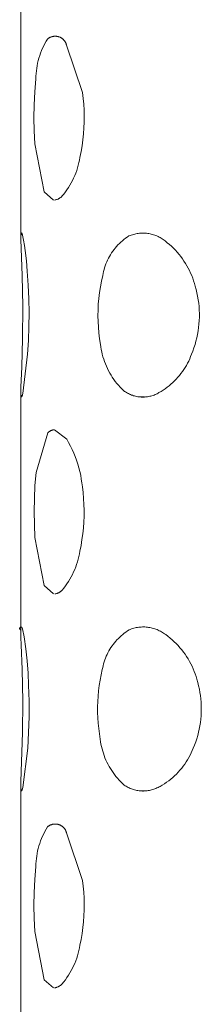
# Model space of a CAD drawing. Units: millimetres. Extents: x -747 to 757, y -968 to 987.
# Drawn here: x -742 to -739, y 891 to 906 of the extents above; entities that cross this region are included whole.
import ezdxf

# ---------------------------------------------------------------- set-up
doc = ezdxf.new("R2010")
doc.units = ezdxf.units.MM
doc.header["$MEASUREMENT"] = 0
doc.layers.add('Default', color=7, linetype='Continuous', lineweight=5, true_color=0xffffff)

msp = doc.modelspace()

# ---------------------------------------------------------------- linework, layer by layer
at = {"layer": 'Default', "color": 7, "true_color": 0xffffff}
for p, q in [((-741.481, 902.271), (-741.481, 905.862)), ((-741.096, 905.228), (-741.075, 905.262)), ((-741.075, 905.262), (-741.07, 905.266)), ((-741.07, 905.266), (-741.065, 905.27)), ((-741.065, 905.27), (-741.06, 905.273)), ((-741.06, 905.273), (-741.055, 905.277)), ((-741.055, 905.277), (-741.05, 905.28)), ((-741.05, 905.28), (-741.044, 905.283)), ((-741.044, 905.283), (-741.039, 905.286)), ((-741.039, 905.286), (-741.033, 905.289)), ((-741.033, 905.289), (-741.028, 905.291)), ((-741.028, 905.291), (-741.022, 905.293)), ((-741.022, 905.293), (-741.016, 905.295)), ((-741.016, 905.295), (-741.01, 905.297)), ((-741.01, 905.297), (-741.004, 905.299)), ((-741.004, 905.299), (-740.998, 905.301)), ((-740.998, 905.301), (-740.992, 905.302)), ((-740.992, 905.302), (-740.986, 905.303)), ((-740.986, 905.303), (-740.98, 905.304)), ((-740.98, 905.304), (-740.974, 905.304)), ((-740.974, 905.304), (-740.968, 905.305)), ((-740.968, 905.305), (-740.962, 905.305)), ((-740.962, 905.305), (-740.955, 905.305)), ((-740.955, 905.305), (-740.949, 905.305)), ((-740.949, 905.305), (-740.943, 905.305)), ((-740.943, 905.305), (-740.937, 905.304)), ((-740.937, 905.304), (-740.931, 905.303)), ((-740.931, 905.303), (-740.925, 905.302)), ((-740.925, 905.302), (-740.919, 905.301)), ((-740.919, 905.301), (-740.913, 905.299)), ((-740.913, 905.299), (-740.907, 905.298)), ((-740.907, 905.298), (-740.901, 905.296)), ((-740.901, 905.296), (-740.895, 905.294)), ((-740.895, 905.294), (-740.889, 905.291)), ((-740.889, 905.291), (-740.884, 905.289)), ((-740.884, 905.289), (-740.878, 905.286)), ((-740.878, 905.286), (-740.873, 905.283)), ((-740.873, 905.283), (-740.867, 905.28)), ((-740.867, 905.28), (-740.862, 905.277)), ((-740.862, 905.277), (-740.857, 905.274)), ((-740.857, 905.274), (-740.852, 905.27)), ((-740.852, 905.27), (-740.847, 905.266)), ((-740.847, 905.266), (-740.842, 905.262)), ((-740.842, 905.262), (-740.837, 905.258)), ((-741.166, 905.085), (-741.15, 905.122)), ((-741.15, 905.122), (-741.133, 905.158)), ((-741.133, 905.158), (-741.115, 905.193)), ((-741.115, 905.193), (-741.096, 905.228)), ((-740.837, 905.258), (-740.833, 905.254)), ((-740.833, 905.254), (-740.829, 905.25)), ((-740.829, 905.25), (-740.824, 905.245)), ((-740.824, 905.245), (-740.82, 905.24)), ((-740.82, 905.24), (-740.817, 905.235)), ((-740.817, 905.235), (-740.813, 905.23)), ((-740.813, 905.23), (-740.809, 905.225)), ((-740.809, 905.225), (-740.806, 905.22)), ((-740.806, 905.22), (-740.803, 905.215)), ((-740.803, 905.215), (-740.8, 905.209)), ((-740.8, 905.209), (-740.797, 905.204)), ((-740.797, 905.204), (-740.795, 905.198)), ((-740.795, 905.198), (-740.792, 905.193)), ((-740.792, 905.193), (-740.79, 905.187)), ((-740.79, 905.187), (-740.788, 905.181)), ((-740.788, 905.181), (-740.786, 905.175)), ((-740.786, 905.175), (-740.785, 905.169)), ((-740.785, 905.169), (-740.542, 904.447)), ((-741.217, 904.934), (-741.206, 904.973)), ((-741.206, 904.973), (-741.194, 905.011)), ((-741.194, 905.011), (-741.181, 905.048)), ((-741.181, 905.048), (-741.166, 905.085)), ((-741.245, 904.778), (-741.24, 904.817)), ((-741.24, 904.817), (-741.234, 904.856)), ((-741.234, 904.856), (-741.226, 904.895)), ((-741.226, 904.895), (-741.217, 904.934)), ((-741.253, 904.658), (-741.252, 904.698)), ((-741.252, 904.698), (-741.249, 904.738)), ((-741.249, 904.738), (-741.245, 904.778)), ((-741.269, 904.46), (-741.253, 904.658)), ((-741.279, 904.262), (-741.269, 904.46)), ((-740.542, 904.447), (-740.53, 904.358)), ((-741.282, 904.063), (-741.279, 904.262)), ((-740.53, 904.358), (-740.522, 904.268)), ((-740.522, 904.268), (-740.517, 904.178)), ((-741.279, 903.865), (-741.282, 904.063)), ((-740.517, 904.178), (-740.515, 904.087)), ((-740.515, 904.087), (-740.515, 903.997)), ((-740.515, 903.997), (-740.519, 903.907)), ((-741.27, 903.666), (-741.279, 903.865)), ((-740.525, 903.817), (-740.535, 903.727)), ((-740.519, 903.907), (-740.525, 903.817)), ((-741.128, 902.933), (-741.27, 903.666)), ((-740.547, 903.637), (-740.562, 903.548)), ((-740.535, 903.727), (-740.547, 903.637)), ((-740.58, 903.46), (-740.588, 903.419)), ((-740.562, 903.548), (-740.58, 903.46)), ((-740.606, 903.339), (-740.617, 903.299)), ((-740.596, 903.379), (-740.606, 903.339)), ((-740.588, 903.419), (-740.596, 903.379)), ((-740.659, 903.183), (-740.676, 903.145)), ((-740.644, 903.221), (-740.659, 903.183)), ((-740.63, 903.26), (-740.644, 903.221)), ((-740.617, 903.299), (-740.63, 903.26)), ((-740.734, 903.036), (-740.755, 903.001)), ((-740.713, 903.072), (-740.734, 903.036)), ((-740.694, 903.108), (-740.713, 903.072)), ((-740.676, 903.145), (-740.694, 903.108)), ((-740.984, 902.81), (-741.128, 902.933)), ((-740.858, 902.863), (-740.863, 902.859)), ((-740.854, 902.868), (-740.858, 902.863)), ((-740.827, 902.9), (-740.854, 902.868)), ((-740.802, 902.933), (-740.827, 902.9)), ((-740.778, 902.966), (-740.802, 902.933)), ((-740.755, 903.001), (-740.778, 902.966)), ((-740.959, 902.811), (-740.966, 902.81)), ((-740.953, 902.812), (-740.959, 902.811)), ((-740.946, 902.814), (-740.953, 902.812)), ((-740.94, 902.816), (-740.946, 902.814)), ((-740.933, 902.818), (-740.94, 902.816)), ((-740.927, 902.82), (-740.933, 902.818)), ((-740.92, 902.823), (-740.927, 902.82)), ((-740.914, 902.825), (-740.92, 902.823)), ((-740.908, 902.828), (-740.914, 902.825)), ((-740.902, 902.831), (-740.908, 902.828)), ((-740.896, 902.835), (-740.902, 902.831)), ((-740.89, 902.838), (-740.896, 902.835)), ((-740.885, 902.842), (-740.89, 902.838)), ((-740.879, 902.846), (-740.885, 902.842)), ((-740.874, 902.85), (-740.879, 902.846)), ((-740.868, 902.854), (-740.874, 902.85)), ((-740.863, 902.859), (-740.868, 902.854)), ((-741.481, 902.235), (-741.48, 902.26)), ((-741.48, 902.296), (-741.48, 902.297)), ((-741.48, 902.297), (-741.479, 902.297)), ((-741.48, 902.295), (-741.48, 902.296)), ((-741.48, 902.296), (-741.48, 902.296)), ((-741.48, 902.294), (-741.48, 902.295)), ((-741.48, 902.293), (-741.48, 902.294)), ((-741.48, 902.294), (-741.48, 902.294)), ((-741.48, 902.292), (-741.48, 902.293)), ((-741.48, 902.293), (-741.48, 902.293)), ((-741.48, 902.291), (-741.48, 902.292)), ((-741.48, 902.29), (-741.48, 902.291)), ((-741.48, 902.291), (-741.48, 902.291)), ((-741.48, 902.289), (-741.48, 902.29)), ((-741.48, 902.29), (-741.48, 902.29)), ((-741.48, 902.288), (-741.48, 902.289)), ((-741.479, 902.287), (-741.48, 902.288)), ((-741.48, 902.288), (-741.48, 902.288)), ((-741.48, 902.26), (-741.479, 902.285)), ((-741.479, 902.299), (-741.479, 902.3)), ((-741.479, 902.3), (-741.478, 902.3)), ((-741.479, 902.298), (-741.479, 902.299)), ((-741.479, 902.299), (-741.479, 902.299)), ((-741.479, 902.297), (-741.479, 902.298)), ((-741.479, 902.286), (-741.479, 902.287)), ((-741.479, 902.287), (-741.479, 902.287)), ((-741.479, 902.285), (-741.479, 902.286)), ((-741.478, 902.301), (-741.477, 902.302)), ((-741.478, 902.3), (-741.478, 902.301)), ((-741.478, 902.301), (-741.478, 902.301)), ((-741.477, 902.302), (-741.477, 902.303)), ((-741.477, 902.303), (-741.476, 902.303)), ((-741.477, 902.302), (-741.477, 902.302)), ((-741.476, 902.304), (-741.475, 902.305)), ((-741.476, 902.303), (-741.476, 902.304)), ((-741.476, 902.304), (-741.476, 902.304)), ((-741.475, 902.305), (-741.474, 902.306)), ((-741.475, 902.305), (-741.475, 902.305)), ((-741.474, 902.306), (-741.474, 902.306)), ((-741.474, 902.306), (-741.473, 902.306)), ((-741.473, 902.306), (-741.473, 902.307)), ((-741.473, 902.307), (-741.472, 902.307)), ((-741.472, 902.307), (-741.472, 902.308)), ((-741.472, 902.308), (-741.471, 902.308)), ((-741.471, 902.308), (-741.471, 902.308)), ((-741.471, 902.308), (-741.47, 902.308)), ((-741.47, 902.308), (-741.468, 902.306)), ((-741.468, 902.306), (-741.467, 902.303)), ((-741.467, 902.303), (-741.466, 902.3)), ((-741.466, 902.3), (-741.464, 902.297)), ((-741.464, 902.297), (-741.463, 902.294)), ((-741.463, 902.294), (-741.462, 902.291)), ((-741.462, 902.291), (-741.461, 902.288)), ((-741.461, 902.288), (-741.46, 902.285)), ((-741.46, 902.285), (-741.459, 902.282)), ((-741.459, 902.282), (-741.458, 902.279)), ((-741.458, 902.279), (-741.458, 902.276)), ((-741.458, 902.276), (-741.452, 902.25)), ((-739.858, 902.246), (-739.832, 902.263)), ((-739.832, 902.263), (-739.815, 902.27)), ((-739.815, 902.27), (-739.798, 902.276)), ((-739.798, 902.276), (-739.78, 902.282)), ((-739.78, 902.282), (-739.763, 902.287)), ((-739.763, 902.287), (-739.745, 902.292)), ((-739.745, 902.292), (-739.727, 902.296)), ((-739.727, 902.296), (-739.709, 902.299)), ((-739.709, 902.299), (-739.691, 902.302)), ((-739.691, 902.302), (-739.673, 902.304)), ((-739.673, 902.304), (-739.655, 902.306)), ((-739.655, 902.306), (-739.637, 902.307)), ((-739.637, 902.307), (-739.618, 902.307)), ((-739.618, 902.307), (-739.6, 902.307)), ((-739.6, 902.307), (-739.582, 902.306)), ((-739.582, 902.306), (-739.564, 902.304)), ((-739.564, 902.304), (-739.545, 902.302)), ((-739.545, 902.302), (-739.527, 902.299)), ((-739.527, 902.299), (-739.509, 902.296)), ((-739.509, 902.296), (-739.492, 902.292)), ((-739.492, 902.292), (-739.474, 902.287)), ((-739.474, 902.287), (-739.456, 902.282)), ((-739.456, 902.282), (-739.439, 902.276)), ((-739.439, 902.276), (-739.422, 902.269)), ((-739.422, 902.269), (-739.405, 902.262)), ((-739.405, 902.262), (-739.388, 902.255)), ((-741.481, 902.209), (-741.481, 902.235)), ((-741.463, 901.658), (-741.481, 902.209)), ((-741.452, 902.25), (-741.446, 902.224)), ((-741.446, 902.224), (-741.441, 902.198)), ((-741.441, 902.198), (-741.428, 902.119)), ((-741.428, 902.119), (-741.417, 902.04)), ((-740.021, 902.102), (-740, 902.125)), ((-740, 902.125), (-739.978, 902.147)), ((-739.978, 902.147), (-739.955, 902.168)), ((-739.955, 902.168), (-739.932, 902.189)), ((-739.932, 902.189), (-739.908, 902.209)), ((-739.908, 902.209), (-739.883, 902.228)), ((-739.883, 902.228), (-739.858, 902.246)), ((-739.388, 902.255), (-739.372, 902.246)), ((-739.372, 902.246), (-739.356, 902.238)), ((-739.356, 902.238), (-739.34, 902.228)), ((-739.34, 902.228), (-739.325, 902.219)), ((-739.325, 902.219), (-739.31, 902.208)), ((-739.31, 902.208), (-739.295, 902.197)), ((-739.295, 902.197), (-739.281, 902.186)), ((-739.281, 902.186), (-739.248, 902.16)), ((-739.248, 902.16), (-739.215, 902.133)), ((-739.215, 902.133), (-739.184, 902.105)), ((-741.417, 902.04), (-741.398, 901.882)), ((-740.129, 901.95), (-740.113, 901.977)), ((-740.113, 901.977), (-740.097, 902.003)), ((-740.097, 902.003), (-740.079, 902.029)), ((-740.079, 902.029), (-740.06, 902.054)), ((-740.06, 902.054), (-740.041, 902.078)), ((-740.041, 902.078), (-740.021, 902.102)), ((-739.184, 902.105), (-739.154, 902.075)), ((-739.154, 902.075), (-739.124, 902.045)), ((-739.124, 902.045), (-739.096, 902.014)), ((-739.096, 902.014), (-739.068, 901.982)), ((-739.068, 901.982), (-739.042, 901.949)), ((-741.398, 901.882), (-741.383, 901.724)), ((-740.194, 901.809), (-740.183, 901.838)), ((-740.183, 901.838), (-740.171, 901.867)), ((-740.171, 901.867), (-740.158, 901.895)), ((-740.158, 901.895), (-740.144, 901.923)), ((-740.144, 901.923), (-740.129, 901.95)), ((-739.042, 901.949), (-739.017, 901.915)), ((-739.017, 901.915), (-738.993, 901.881)), ((-738.993, 901.881), (-738.97, 901.845)), ((-738.97, 901.845), (-738.949, 901.809)), ((-741.383, 901.724), (-741.37, 901.514)), ((-740.233, 901.658), (-740.227, 901.689)), ((-740.227, 901.689), (-740.22, 901.719)), ((-740.22, 901.719), (-740.213, 901.75)), ((-740.213, 901.75), (-740.204, 901.779)), ((-740.204, 901.779), (-740.194, 901.809)), ((-738.949, 901.809), (-738.928, 901.772)), ((-738.928, 901.772), (-738.909, 901.735)), ((-738.909, 901.735), (-738.891, 901.696)), ((-738.891, 901.696), (-738.874, 901.658)), ((-741.454, 901.19), (-741.463, 901.658)), ((-741.37, 901.514), (-741.361, 901.303)), ((-740.269, 901.486), (-740.252, 901.573)), ((-740.252, 901.573), (-740.233, 901.658)), ((-738.874, 901.658), (-738.859, 901.618)), ((-738.859, 901.618), (-738.845, 901.579)), ((-738.845, 901.579), (-738.832, 901.538)), ((-738.832, 901.538), (-738.821, 901.498)), ((-740.292, 901.312), (-740.282, 901.399)), ((-740.282, 901.399), (-740.269, 901.486)), ((-738.821, 901.498), (-738.807, 901.447)), ((-738.807, 901.447), (-738.795, 901.395)), ((-738.795, 901.395), (-738.784, 901.343)), ((-741.361, 901.303), (-741.357, 901.092)), ((-740.304, 901.136), (-740.3, 901.224)), ((-740.3, 901.224), (-740.292, 901.312)), ((-738.784, 901.343), (-738.775, 901.291)), ((-738.775, 901.291), (-738.768, 901.238)), ((-738.768, 901.238), (-738.763, 901.186)), ((-741.457, 900.701), (-741.454, 901.19)), ((-741.357, 901.092), (-741.359, 900.881)), ((-740.305, 901.048), (-740.304, 901.136)), ((-738.763, 901.186), (-738.76, 901.133)), ((-738.76, 901.133), (-738.758, 901.08)), ((-738.758, 901.08), (-738.758, 901.027)), ((-740.304, 900.96), (-740.305, 901.048)), ((-740.299, 900.873), (-740.304, 900.96)), ((-738.764, 900.921), (-738.77, 900.869)), ((-738.76, 900.974), (-738.764, 900.921)), ((-738.758, 901.027), (-738.76, 900.974)), ((-741.359, 900.881), (-741.366, 900.67)), ((-740.291, 900.785), (-740.299, 900.873)), ((-740.28, 900.698), (-740.291, 900.785)), ((-738.786, 900.764), (-738.797, 900.712)), ((-738.777, 900.816), (-738.786, 900.764)), ((-738.77, 900.869), (-738.777, 900.816)), ((-741.469, 900.268), (-741.457, 900.701)), ((-741.366, 900.67), (-741.378, 900.46)), ((-740.267, 900.611), (-740.28, 900.698)), ((-740.262, 900.573), (-740.267, 900.611)), ((-738.81, 900.661), (-738.824, 900.61)), ((-738.797, 900.712), (-738.81, 900.661)), ((-740.256, 900.535), (-740.262, 900.573)), ((-740.248, 900.497), (-740.256, 900.535)), ((-740.24, 900.46), (-740.248, 900.497)), ((-738.858, 900.509), (-738.878, 900.46)), ((-738.84, 900.559), (-738.858, 900.509)), ((-738.824, 900.61), (-738.84, 900.559)), ((-741.378, 900.46), (-741.453, 899.862)), ((-740.23, 900.422), (-740.24, 900.46)), ((-740.218, 900.386), (-740.23, 900.422)), ((-740.206, 900.349), (-740.218, 900.386)), ((-740.192, 900.313), (-740.206, 900.349)), ((-740.177, 900.278), (-740.192, 900.313)), ((-738.938, 900.324), (-738.956, 900.291)), ((-738.921, 900.357), (-738.938, 900.324)), ((-738.906, 900.391), (-738.921, 900.357)), ((-738.891, 900.425), (-738.906, 900.391)), ((-738.878, 900.46), (-738.891, 900.425)), ((-741.48, 899.957), (-741.469, 900.268)), ((-740.161, 900.243), (-740.177, 900.278)), ((-740.144, 900.209), (-740.161, 900.243)), ((-740.126, 900.175), (-740.144, 900.209)), ((-740.106, 900.142), (-740.126, 900.175)), ((-739.039, 900.168), (-739.062, 900.138)), ((-739.017, 900.198), (-739.039, 900.168)), ((-738.996, 900.228), (-739.017, 900.198)), ((-738.975, 900.26), (-738.996, 900.228)), ((-738.956, 900.291), (-738.975, 900.26)), ((-740.086, 900.11), (-740.106, 900.142)), ((-740.064, 900.078), (-740.086, 900.11)), ((-740.041, 900.047), (-740.064, 900.078)), ((-740.017, 900.017), (-740.041, 900.047)), ((-739.992, 899.988), (-740.017, 900.017)), ((-739.164, 900.03), (-739.192, 900.005)), ((-739.137, 900.056), (-739.164, 900.03)), ((-739.111, 900.083), (-739.137, 900.056)), ((-739.086, 900.11), (-739.111, 900.083)), ((-739.062, 900.138), (-739.086, 900.11)), ((-741.481, 899.904), (-741.48, 899.957)), ((-741.481, 899.883), (-741.481, 899.904)), ((-741.481, 899.864), (-741.481, 899.883)), ((-741.48, 899.847), (-741.481, 899.864)), ((-741.481, 896.26), (-741.481, 899.863)), ((-741.453, 899.862), (-741.457, 899.846)), ((-739.967, 899.959), (-739.992, 899.988)), ((-739.94, 899.932), (-739.967, 899.959)), ((-739.912, 899.905), (-739.94, 899.932)), ((-739.898, 899.895), (-739.912, 899.905)), ((-739.885, 899.886), (-739.898, 899.895)), ((-739.87, 899.877), (-739.885, 899.886)), ((-739.856, 899.868), (-739.87, 899.877)), ((-739.841, 899.861), (-739.856, 899.868)), ((-739.826, 899.853), (-739.841, 899.861)), ((-739.388, 899.868), (-739.403, 899.86)), ((-739.374, 899.876), (-739.388, 899.868)), ((-739.342, 899.895), (-739.374, 899.876)), ((-739.31, 899.915), (-739.342, 899.895)), ((-739.28, 899.936), (-739.31, 899.915)), ((-739.25, 899.958), (-739.28, 899.936)), ((-739.22, 899.981), (-739.25, 899.958)), ((-739.192, 900.005), (-739.22, 899.981)), ((-741.48, 899.84), (-741.48, 899.847)), ((-741.479, 899.834), (-741.48, 899.84)), ((-741.479, 899.829), (-741.479, 899.834)), ((-741.478, 899.826), (-741.479, 899.829)), ((-741.478, 899.824), (-741.478, 899.826)), ((-741.478, 899.822), (-741.478, 899.824)), ((-741.477, 899.82), (-741.478, 899.822)), ((-741.477, 899.818), (-741.477, 899.82)), ((-741.477, 899.817), (-741.477, 899.818)), ((-741.476, 899.816), (-741.477, 899.817)), ((-741.476, 899.815), (-741.476, 899.816)), ((-741.476, 899.816), (-741.476, 899.816)), ((-741.476, 899.814), (-741.476, 899.815)), ((-741.475, 899.814), (-741.476, 899.814)), ((-741.475, 899.813), (-741.475, 899.814)), ((-741.475, 899.812), (-741.475, 899.813)), ((-741.475, 899.813), (-741.475, 899.813)), ((-741.475, 899.813), (-741.475, 899.813)), ((-741.475, 899.813), (-741.475, 899.813)), ((-741.474, 899.812), (-741.475, 899.812)), ((-741.475, 899.812), (-741.475, 899.812)), ((-741.475, 899.812), (-741.475, 899.812)), ((-741.474, 899.811), (-741.474, 899.812)), ((-741.474, 899.812), (-741.474, 899.812)), ((-741.473, 899.811), (-741.474, 899.811)), ((-741.474, 899.811), (-741.474, 899.811)), ((-741.474, 899.811), (-741.474, 899.811)), ((-741.474, 899.811), (-741.474, 899.811)), ((-741.474, 899.811), (-741.474, 899.811)), ((-741.473, 899.81), (-741.473, 899.811)), ((-741.473, 899.811), (-741.473, 899.811)), ((-741.472, 899.81), (-741.473, 899.81)), ((-741.473, 899.81), (-741.473, 899.81)), ((-741.473, 899.81), (-741.473, 899.81)), ((-741.473, 899.81), (-741.473, 899.81)), ((-741.473, 899.81), (-741.473, 899.81)), ((-741.471, 899.81), (-741.472, 899.81)), ((-741.472, 899.81), (-741.472, 899.81)), ((-741.472, 899.81), (-741.472, 899.81)), ((-741.472, 899.81), (-741.472, 899.81)), ((-741.472, 899.81), (-741.472, 899.81)), ((-741.472, 899.81), (-741.472, 899.81)), ((-741.472, 899.81), (-741.472, 899.81)), ((-741.47, 899.811), (-741.471, 899.811)), ((-741.471, 899.811), (-741.471, 899.811)), ((-741.471, 899.811), (-741.471, 899.81)), ((-741.471, 899.81), (-741.471, 899.81)), ((-741.471, 899.81), (-741.471, 899.81)), ((-741.471, 899.81), (-741.471, 899.81)), ((-741.471, 899.81), (-741.471, 899.81)), ((-741.469, 899.812), (-741.47, 899.812)), ((-741.47, 899.812), (-741.47, 899.811)), ((-741.47, 899.811), (-741.47, 899.811)), ((-741.47, 899.811), (-741.47, 899.811)), ((-741.47, 899.811), (-741.47, 899.811)), ((-741.47, 899.811), (-741.47, 899.811)), ((-741.468, 899.813), (-741.469, 899.813)), ((-741.469, 899.813), (-741.469, 899.812)), ((-741.469, 899.812), (-741.469, 899.812)), ((-741.469, 899.812), (-741.469, 899.812)), ((-741.469, 899.812), (-741.469, 899.812)), ((-741.467, 899.815), (-741.468, 899.814)), ((-741.468, 899.814), (-741.468, 899.814)), ((-741.468, 899.814), (-741.468, 899.813)), ((-741.468, 899.813), (-741.468, 899.813)), ((-741.466, 899.817), (-741.467, 899.816)), ((-741.467, 899.816), (-741.467, 899.816)), ((-741.467, 899.816), (-741.467, 899.815)), ((-741.465, 899.819), (-741.466, 899.817)), ((-741.464, 899.823), (-741.465, 899.821)), ((-741.465, 899.821), (-741.465, 899.819)), ((-741.463, 899.825), (-741.464, 899.823)), ((-741.462, 899.828), (-741.463, 899.825)), ((-741.46, 899.833), (-741.462, 899.828)), ((-741.459, 899.839), (-741.46, 899.833)), ((-741.457, 899.846), (-741.459, 899.839)), ((-739.81, 899.847), (-739.826, 899.853)), ((-739.795, 899.84), (-739.81, 899.847)), ((-739.779, 899.835), (-739.795, 899.84)), ((-739.763, 899.829), (-739.779, 899.835)), ((-739.747, 899.825), (-739.763, 899.829)), ((-739.73, 899.821), (-739.747, 899.825)), ((-739.714, 899.817), (-739.73, 899.821)), ((-739.697, 899.814), (-739.714, 899.817)), ((-739.681, 899.812), (-739.697, 899.814)), ((-739.664, 899.81), (-739.681, 899.812)), ((-739.597, 899.81), (-739.667, 899.81)), ((-739.647, 899.809), (-739.664, 899.81)), ((-739.631, 899.808), (-739.647, 899.809)), ((-739.614, 899.808), (-739.631, 899.808)), ((-739.597, 899.809), (-739.614, 899.808)), ((-739.58, 899.81), (-739.597, 899.809)), ((-739.563, 899.812), (-739.58, 899.81)), ((-739.547, 899.814), (-739.563, 899.812)), ((-739.53, 899.817), (-739.547, 899.814)), ((-739.514, 899.82), (-739.53, 899.817)), ((-739.497, 899.824), (-739.514, 899.82)), ((-739.481, 899.829), (-739.497, 899.824)), ((-739.465, 899.834), (-739.481, 899.829)), ((-739.449, 899.84), (-739.465, 899.834)), ((-739.434, 899.846), (-739.449, 899.84)), ((-739.418, 899.853), (-739.434, 899.846)), ((-739.403, 899.86), (-739.418, 899.853)), ((-741.249, 898.658), (-741.072, 899.262)), ((-741.072, 899.262), (-741.069, 899.265)), ((-741.069, 899.265), (-741.066, 899.269)), ((-741.066, 899.269), (-741.062, 899.272)), ((-741.062, 899.272), (-741.059, 899.275)), ((-741.059, 899.275), (-741.055, 899.278)), ((-741.055, 899.278), (-741.052, 899.281)), ((-741.052, 899.281), (-741.048, 899.284)), ((-741.048, 899.284), (-741.044, 899.286)), ((-741.044, 899.286), (-741.04, 899.289)), ((-741.04, 899.289), (-741.036, 899.291)), ((-741.036, 899.291), (-741.032, 899.294)), ((-741.032, 899.294), (-741.028, 899.296)), ((-741.028, 899.296), (-741.024, 899.298)), ((-741.024, 899.298), (-741.02, 899.299)), ((-741.02, 899.299), (-741.015, 899.301)), ((-741.015, 899.301), (-741.011, 899.303)), ((-741.011, 899.303), (-741.006, 899.304)), ((-741.006, 899.304), (-741.002, 899.305)), ((-741.002, 899.305), (-740.997, 899.306)), ((-740.997, 899.306), (-740.993, 899.307)), ((-740.993, 899.307), (-740.988, 899.308)), ((-740.988, 899.308), (-740.984, 899.308)), ((-740.984, 899.308), (-740.979, 899.309)), ((-740.979, 899.309), (-740.974, 899.309)), ((-740.97, 899.309), (-740.782, 899.167)), ((-740.782, 899.167), (-740.753, 899.115)), ((-740.753, 899.115), (-740.725, 899.063)), ((-740.725, 899.063), (-740.699, 899.01)), ((-740.699, 899.01), (-740.675, 898.956)), ((-740.675, 898.956), (-740.653, 898.901)), ((-740.653, 898.901), (-740.632, 898.846)), ((-740.632, 898.846), (-740.614, 898.789)), ((-740.614, 898.789), (-740.597, 898.733)), ((-740.597, 898.733), (-740.582, 898.675)), ((-740.582, 898.675), (-740.569, 898.618)), ((-741.266, 898.462), (-741.249, 898.658)), ((-740.569, 898.618), (-740.559, 898.559)), ((-740.559, 898.559), (-740.55, 898.501)), ((-741.275, 898.264), (-741.266, 898.462)), ((-740.55, 898.501), (-740.543, 898.442)), ((-740.543, 898.442), (-740.532, 898.353)), ((-741.279, 898.067), (-741.275, 898.264)), ((-740.532, 898.353), (-740.524, 898.263)), ((-740.524, 898.263), (-740.519, 898.174)), ((-741.276, 897.87), (-741.279, 898.067)), ((-740.519, 898.174), (-740.517, 898.084)), ((-740.517, 898.084), (-740.517, 897.994)), ((-740.517, 897.994), (-740.521, 897.904)), ((-741.267, 897.672), (-741.276, 897.87)), ((-740.528, 897.815), (-740.537, 897.726)), ((-740.521, 897.904), (-740.528, 897.815)), ((-741.126, 896.937), (-741.267, 897.672)), ((-740.549, 897.637), (-740.564, 897.548)), ((-740.537, 897.726), (-740.549, 897.637)), ((-740.564, 897.548), (-740.582, 897.46)), ((-740.607, 897.339), (-740.618, 897.299)), ((-740.597, 897.379), (-740.607, 897.339)), ((-740.589, 897.419), (-740.597, 897.379)), ((-740.582, 897.46), (-740.589, 897.419)), ((-740.66, 897.183), (-740.677, 897.145)), ((-740.645, 897.221), (-740.66, 897.183)), ((-740.631, 897.26), (-740.645, 897.221)), ((-740.618, 897.299), (-740.631, 897.26)), ((-740.734, 897.035), (-740.755, 897)), ((-740.713, 897.071), (-740.734, 897.035)), ((-740.694, 897.108), (-740.713, 897.071)), ((-740.677, 897.145), (-740.694, 897.108)), ((-740.983, 896.81), (-741.126, 896.937)), ((-740.858, 896.863), (-740.862, 896.858)), ((-740.853, 896.867), (-740.858, 896.863)), ((-740.827, 896.899), (-740.853, 896.867)), ((-740.802, 896.932), (-740.827, 896.899)), ((-740.778, 896.966), (-740.802, 896.932)), ((-740.755, 897), (-740.778, 896.966)), ((-740.959, 896.811), (-740.965, 896.81)), ((-740.953, 896.812), (-740.959, 896.811)), ((-740.946, 896.813), (-740.953, 896.812)), ((-740.94, 896.815), (-740.946, 896.813)), ((-740.934, 896.817), (-740.94, 896.815)), ((-740.928, 896.819), (-740.934, 896.817)), ((-740.922, 896.821), (-740.928, 896.819)), ((-740.916, 896.824), (-740.922, 896.821)), ((-740.91, 896.826), (-740.916, 896.824)), ((-740.904, 896.829), (-740.91, 896.826)), ((-740.899, 896.832), (-740.904, 896.829)), ((-740.893, 896.835), (-740.899, 896.832)), ((-740.888, 896.839), (-740.893, 896.835)), ((-740.882, 896.842), (-740.888, 896.839)), ((-740.877, 896.846), (-740.882, 896.842)), ((-740.872, 896.85), (-740.877, 896.846)), ((-740.867, 896.854), (-740.872, 896.85)), ((-740.862, 896.858), (-740.867, 896.854)), ((-741.5, 896.287), (-741.499, 896.288)), ((-741.5, 896.286), (-741.5, 896.287)), ((-741.5, 896.287), (-741.5, 896.287)), ((-741.5, 896.285), (-741.5, 896.286)), ((-741.5, 896.284), (-741.5, 896.285)), ((-741.5, 896.283), (-741.5, 896.284)), ((-741.5, 896.284), (-741.5, 896.284)), ((-741.5, 896.282), (-741.5, 896.283)), ((-741.5, 896.281), (-741.5, 896.282)), ((-741.5, 896.28), (-741.5, 896.281)), ((-741.5, 896.279), (-741.5, 896.28)), ((-741.5, 896.28), (-741.5, 896.28)), ((-741.5, 896.278), (-741.5, 896.279)), ((-741.499, 896.277), (-741.5, 896.278)), ((-741.499, 896.29), (-741.498, 896.291)), ((-741.499, 896.289), (-741.499, 896.29)), ((-741.499, 896.29), (-741.499, 896.29)), ((-741.499, 896.288), (-741.499, 896.289)), ((-741.499, 896.276), (-741.499, 896.277)), ((-741.499, 896.277), (-741.499, 896.277)), ((-741.499, 896.275), (-741.499, 896.276)), ((-741.498, 896.274), (-741.499, 896.275)), ((-741.498, 896.292), (-741.498, 896.293)), ((-741.498, 896.293), (-741.497, 896.293)), ((-741.498, 896.291), (-741.498, 896.292)), ((-741.498, 896.273), (-741.498, 896.274)), ((-741.498, 896.274), (-741.498, 896.274)), ((-741.497, 896.272), (-741.498, 896.273)), ((-741.497, 896.294), (-741.497, 896.295)), ((-741.497, 896.295), (-741.496, 896.295)), ((-741.497, 896.293), (-741.497, 896.294)), ((-741.497, 896.271), (-741.497, 896.272)), ((-741.497, 896.272), (-741.497, 896.272)), ((-741.496, 896.27), (-741.497, 896.271)), ((-741.496, 896.295), (-741.496, 896.296)), ((-741.496, 896.296), (-741.495, 896.296)), ((-741.495, 896.269), (-741.496, 896.27)), ((-741.496, 896.27), (-741.496, 896.27)), ((-741.495, 896.297), (-741.494, 896.298)), ((-741.495, 896.296), (-741.495, 896.297)), ((-741.495, 896.268), (-741.495, 896.269)), ((-741.494, 896.268), (-741.495, 896.268)), ((-741.494, 896.298), (-741.493, 896.299)), ((-741.494, 896.298), (-741.494, 896.298)), ((-741.494, 896.267), (-741.494, 896.268)), ((-741.493, 896.267), (-741.494, 896.267)), ((-741.493, 896.299), (-741.492, 896.3)), ((-741.493, 896.299), (-741.493, 896.299)), ((-741.493, 896.266), (-741.493, 896.267)), ((-741.492, 896.266), (-741.493, 896.266)), ((-741.492, 896.3), (-741.491, 896.3)), ((-741.492, 896.265), (-741.492, 896.266)), ((-741.491, 896.265), (-741.492, 896.265)), ((-741.491, 896.3), (-741.491, 896.301)), ((-741.491, 896.301), (-741.49, 896.301)), ((-741.49, 896.264), (-741.491, 896.265)), ((-741.49, 896.301), (-741.489, 896.302)), ((-741.489, 896.263), (-741.49, 896.264)), ((-741.49, 896.264), (-741.49, 896.264)), ((-741.489, 896.302), (-741.489, 896.302)), ((-741.489, 896.302), (-741.488, 896.302)), ((-741.488, 896.263), (-741.489, 896.263)), ((-741.488, 896.302), (-741.487, 896.303)), ((-741.487, 896.262), (-741.488, 896.263)), ((-741.488, 896.263), (-741.488, 896.263)), ((-741.487, 896.303), (-741.487, 896.303)), ((-741.487, 896.303), (-741.486, 896.303)), ((-741.486, 896.262), (-741.487, 896.262)), ((-741.486, 896.303), (-741.485, 896.304)), ((-741.485, 896.262), (-741.486, 896.262)), ((-741.485, 896.304), (-741.485, 896.304)), ((-741.485, 896.304), (-741.484, 896.304)), ((-741.485, 896.261), (-741.485, 896.262)), ((-741.484, 896.261), (-741.485, 896.261)), ((-741.484, 896.304), (-741.483, 896.304)), ((-741.483, 896.261), (-741.484, 896.261)), ((-741.483, 896.304), (-741.482, 896.305)), ((-741.482, 896.261), (-741.483, 896.261)), ((-741.482, 896.305), (-741.482, 896.305)), ((-741.482, 896.305), (-741.481, 896.305)), ((-741.481, 896.26), (-741.482, 896.261)), ((-741.482, 896.261), (-741.482, 896.261)), ((-741.481, 896.305), (-741.48, 896.305)), ((-741.48, 896.305), (-741.479, 896.305)), ((-741.479, 896.305), (-741.478, 896.305)), ((-741.478, 896.305), (-741.478, 896.305)), ((-741.478, 896.305), (-741.477, 896.305)), ((-741.477, 896.305), (-741.476, 896.305)), ((-741.476, 896.305), (-741.475, 896.305)), ((-741.475, 896.305), (-741.475, 896.305)), ((-741.475, 896.305), (-741.474, 896.305)), ((-741.474, 896.305), (-741.473, 896.305)), ((-741.473, 896.305), (-741.472, 896.304)), ((-741.472, 896.304), (-741.471, 896.304)), ((-741.471, 896.304), (-741.471, 896.304)), ((-741.471, 896.304), (-741.47, 896.304)), ((-741.47, 896.304), (-741.469, 896.303)), ((-741.469, 896.303), (-741.469, 896.303)), ((-741.469, 896.303), (-741.468, 896.303)), ((-741.468, 896.303), (-741.467, 896.302)), ((-741.467, 896.302), (-741.466, 896.302)), ((-741.466, 896.302), (-741.466, 896.302)), ((-741.466, 896.302), (-741.458, 896.278)), ((-741.458, 896.278), (-741.452, 896.254)), ((-739.855, 896.247), (-739.83, 896.263)), ((-739.83, 896.263), (-739.812, 896.27)), ((-739.812, 896.27), (-739.794, 896.277)), ((-739.794, 896.277), (-739.776, 896.283)), ((-739.776, 896.283), (-739.758, 896.288)), ((-739.758, 896.288), (-739.74, 896.293)), ((-739.74, 896.293), (-739.721, 896.297)), ((-739.721, 896.297), (-739.702, 896.3)), ((-739.702, 896.3), (-739.683, 896.303)), ((-739.683, 896.303), (-739.665, 896.305)), ((-739.665, 896.305), (-739.646, 896.306)), ((-739.646, 896.306), (-739.627, 896.307)), ((-739.627, 896.307), (-739.608, 896.307)), ((-739.608, 896.307), (-739.589, 896.307)), ((-739.589, 896.307), (-739.57, 896.305)), ((-739.57, 896.305), (-739.551, 896.304)), ((-739.551, 896.304), (-739.532, 896.301)), ((-739.532, 896.301), (-739.513, 896.298)), ((-739.513, 896.298), (-739.494, 896.294)), ((-739.494, 896.294), (-739.476, 896.29)), ((-739.476, 896.29), (-739.457, 896.285)), ((-739.457, 896.285), (-739.439, 896.279)), ((-739.439, 896.279), (-739.421, 896.273)), ((-739.421, 896.273), (-739.404, 896.266)), ((-739.404, 896.266), (-739.386, 896.258)), ((-741.48, 896.26), (-741.481, 896.26)), ((-741.48, 896.148), (-741.48, 896.26)), ((-741.476, 896.036), (-741.48, 896.148)), ((-741.452, 896.254), (-741.446, 896.23)), ((-741.446, 896.23), (-741.441, 896.206)), ((-741.441, 896.206), (-741.437, 896.182)), ((-741.437, 896.182), (-741.433, 896.157)), ((-741.433, 896.157), (-741.408, 895.974)), ((-740.035, 896.088), (-740.015, 896.111)), ((-740.015, 896.111), (-739.994, 896.132)), ((-739.994, 896.132), (-739.973, 896.153)), ((-739.973, 896.153), (-739.951, 896.174)), ((-739.951, 896.174), (-739.928, 896.193)), ((-739.928, 896.193), (-739.904, 896.212)), ((-739.904, 896.212), (-739.88, 896.23)), ((-739.88, 896.23), (-739.855, 896.247)), ((-739.386, 896.258), (-739.369, 896.25)), ((-739.369, 896.25), (-739.352, 896.242)), ((-739.352, 896.242), (-739.335, 896.232)), ((-739.335, 896.232), (-739.319, 896.222)), ((-739.319, 896.222), (-739.303, 896.212)), ((-739.303, 896.212), (-739.288, 896.201)), ((-739.288, 896.201), (-739.272, 896.19)), ((-739.272, 896.19), (-739.238, 896.165)), ((-739.238, 896.165), (-739.205, 896.138)), ((-739.205, 896.138), (-739.173, 896.111)), ((-739.173, 896.111), (-739.142, 896.082)), ((-741.463, 895.658), (-741.476, 896.036)), ((-741.408, 895.974), (-741.387, 895.789)), ((-740.138, 895.941), (-740.123, 895.967)), ((-740.123, 895.967), (-740.107, 895.992)), ((-740.107, 895.992), (-740.091, 896.017)), ((-740.091, 896.017), (-740.073, 896.041)), ((-740.073, 896.041), (-740.054, 896.065)), ((-740.054, 896.065), (-740.035, 896.088)), ((-739.142, 896.082), (-739.112, 896.053)), ((-739.112, 896.053), (-739.082, 896.022)), ((-739.082, 896.022), (-739.054, 895.991)), ((-739.054, 895.991), (-739.027, 895.958)), ((-740.2, 895.804), (-740.19, 895.832)), ((-740.19, 895.832), (-740.178, 895.86)), ((-740.178, 895.86), (-740.166, 895.887)), ((-740.166, 895.887), (-740.153, 895.914)), ((-740.153, 895.914), (-740.138, 895.941)), ((-739.027, 895.958), (-739.001, 895.925)), ((-739.001, 895.925), (-738.976, 895.891)), ((-738.976, 895.891), (-738.953, 895.856)), ((-738.953, 895.856), (-738.93, 895.82)), ((-738.93, 895.82), (-738.909, 895.783)), ((-741.387, 895.789), (-741.372, 895.604)), ((-740.239, 895.658), (-740.233, 895.688)), ((-740.233, 895.688), (-740.226, 895.717)), ((-740.226, 895.717), (-740.219, 895.746)), ((-740.219, 895.746), (-740.21, 895.775)), ((-740.21, 895.775), (-740.2, 895.804)), ((-738.909, 895.783), (-738.889, 895.746)), ((-738.889, 895.746), (-738.87, 895.708)), ((-738.87, 895.708), (-738.853, 895.669)), ((-738.853, 895.669), (-738.836, 895.63)), ((-741.453, 895.178), (-741.463, 895.658)), ((-741.372, 895.604), (-741.363, 895.419)), ((-740.273, 895.497), (-740.257, 895.578)), ((-740.257, 895.578), (-740.239, 895.658)), ((-738.836, 895.63), (-738.822, 895.591)), ((-738.822, 895.591), (-738.808, 895.551)), ((-738.808, 895.551), (-738.796, 895.51)), ((-741.363, 895.419), (-741.356, 895.179)), ((-740.296, 895.334), (-740.286, 895.416)), ((-740.286, 895.416), (-740.273, 895.497)), ((-738.796, 895.51), (-738.782, 895.461)), ((-738.782, 895.461), (-738.769, 895.411)), ((-738.769, 895.411), (-738.758, 895.361)), ((-738.758, 895.361), (-738.749, 895.311)), ((-740.309, 895.17), (-740.304, 895.252)), ((-740.304, 895.252), (-740.296, 895.334)), ((-738.749, 895.311), (-738.741, 895.261)), ((-738.741, 895.261), (-738.735, 895.21)), ((-741.457, 894.698), (-741.453, 895.178)), ((-741.356, 895.179), (-741.356, 894.939)), ((-740.312, 895.088), (-740.309, 895.17)), ((-740.311, 895.005), (-740.312, 895.088)), ((-738.735, 895.21), (-738.731, 895.159)), ((-738.731, 895.159), (-738.729, 895.108)), ((-738.729, 895.108), (-738.728, 895.057)), ((-741.356, 894.939), (-741.363, 894.699)), ((-740.308, 894.923), (-740.311, 895.005)), ((-740.303, 894.841), (-740.308, 894.923)), ((-738.731, 894.955), (-738.736, 894.904)), ((-738.729, 895.006), (-738.731, 894.955)), ((-738.728, 895.057), (-738.729, 895.006)), ((-740.294, 894.759), (-740.303, 894.841)), ((-738.75, 894.802), (-738.759, 894.752)), ((-738.742, 894.853), (-738.75, 894.802)), ((-738.736, 894.904), (-738.742, 894.853)), ((-741.48, 893.954), (-741.457, 894.698)), ((-741.363, 894.699), (-741.377, 894.46)), ((-740.283, 894.677), (-740.294, 894.759)), ((-740.27, 894.596), (-740.283, 894.677)), ((-738.783, 894.653), (-738.798, 894.604)), ((-738.771, 894.702), (-738.783, 894.653)), ((-738.759, 894.752), (-738.771, 894.702)), ((-740.265, 894.559), (-740.27, 894.596)), ((-740.259, 894.523), (-740.265, 894.559)), ((-740.252, 894.487), (-740.259, 894.523)), ((-740.243, 894.452), (-740.252, 894.487)), ((-738.832, 894.507), (-738.851, 894.46)), ((-738.814, 894.555), (-738.832, 894.507)), ((-738.798, 894.604), (-738.814, 894.555)), ((-741.377, 894.46), (-741.452, 893.863)), ((-740.233, 894.417), (-740.243, 894.452)), ((-740.223, 894.382), (-740.233, 894.417)), ((-740.211, 894.347), (-740.223, 894.382)), ((-740.198, 894.313), (-740.211, 894.347)), ((-740.183, 894.279), (-740.198, 894.313)), ((-738.918, 894.317), (-738.938, 894.283)), ((-738.899, 894.352), (-738.918, 894.317)), ((-738.882, 894.388), (-738.899, 894.352)), ((-738.866, 894.423), (-738.882, 894.388)), ((-738.851, 894.46), (-738.866, 894.423)), ((-740.168, 894.246), (-740.183, 894.279)), ((-740.151, 894.213), (-740.168, 894.246)), ((-740.134, 894.181), (-740.151, 894.213)), ((-740.115, 894.149), (-740.134, 894.181)), ((-739.004, 894.186), (-739.028, 894.155)), ((-738.981, 894.217), (-739.004, 894.186)), ((-738.959, 894.25), (-738.981, 894.217)), ((-738.938, 894.283), (-738.959, 894.25)), ((-740.096, 894.119), (-740.115, 894.149)), ((-740.075, 894.088), (-740.096, 894.119)), ((-740.053, 894.059), (-740.075, 894.088)), ((-740.031, 894.03), (-740.053, 894.059)), ((-740.007, 894.002), (-740.031, 894.03)), ((-739.165, 894.013), (-739.195, 893.988)), ((-739.136, 894.04), (-739.165, 894.013)), ((-739.107, 894.067), (-739.136, 894.04)), ((-739.08, 894.095), (-739.107, 894.067)), ((-739.054, 894.124), (-739.08, 894.095)), ((-739.028, 894.155), (-739.054, 894.124)), ((-741.481, 893.902), (-741.48, 893.954)), ((-741.481, 893.881), (-741.481, 893.902)), ((-741.481, 893.862), (-741.481, 893.881)), ((-741.48, 893.846), (-741.481, 893.862)), ((-741.481, 890.271), (-741.481, 893.862)), ((-741.452, 893.863), (-741.456, 893.847)), ((-739.982, 893.975), (-740.007, 894.002)), ((-739.957, 893.949), (-739.982, 893.975)), ((-739.931, 893.923), (-739.957, 893.949)), ((-739.904, 893.898), (-739.931, 893.923)), ((-739.889, 893.889), (-739.904, 893.898)), ((-739.874, 893.88), (-739.889, 893.889)), ((-739.859, 893.871), (-739.874, 893.88)), ((-739.844, 893.863), (-739.859, 893.871)), ((-739.828, 893.855), (-739.844, 893.863)), ((-739.389, 893.862), (-739.405, 893.854)), ((-739.373, 893.87), (-739.389, 893.862)), ((-739.358, 893.878), (-739.373, 893.87)), ((-739.324, 893.898), (-739.358, 893.878)), ((-739.291, 893.919), (-739.324, 893.898)), ((-739.258, 893.941), (-739.291, 893.919)), ((-739.226, 893.964), (-739.258, 893.941)), ((-739.195, 893.988), (-739.226, 893.964)), ((-741.48, 893.839), (-741.48, 893.846)), ((-741.479, 893.833), (-741.48, 893.839)), ((-741.479, 893.828), (-741.479, 893.833)), ((-741.478, 893.825), (-741.479, 893.828)), ((-741.478, 893.823), (-741.478, 893.825)), ((-741.478, 893.821), (-741.478, 893.823)), ((-741.477, 893.819), (-741.478, 893.821)), ((-741.477, 893.818), (-741.477, 893.819)), ((-741.477, 893.817), (-741.477, 893.818)), ((-741.477, 893.816), (-741.477, 893.817)), ((-741.476, 893.816), (-741.477, 893.816)), ((-741.476, 893.815), (-741.476, 893.816)), ((-741.476, 893.814), (-741.476, 893.815)), ((-741.475, 893.813), (-741.476, 893.814)), ((-741.476, 893.814), (-741.476, 893.814)), ((-741.476, 893.814), (-741.476, 893.814)), ((-741.475, 893.812), (-741.475, 893.813)), ((-741.475, 893.813), (-741.475, 893.813)), ((-741.475, 893.813), (-741.475, 893.813)), ((-741.474, 893.811), (-741.475, 893.812)), ((-741.475, 893.812), (-741.475, 893.812)), ((-741.475, 893.812), (-741.475, 893.812)), ((-741.475, 893.812), (-741.475, 893.812)), ((-741.475, 893.812), (-741.475, 893.812)), ((-741.473, 893.81), (-741.474, 893.811)), ((-741.474, 893.811), (-741.474, 893.811)), ((-741.474, 893.811), (-741.474, 893.811)), ((-741.474, 893.811), (-741.474, 893.811)), ((-741.474, 893.811), (-741.474, 893.811)), ((-741.474, 893.811), (-741.474, 893.811)), ((-741.474, 893.811), (-741.474, 893.811)), ((-741.472, 893.81), (-741.473, 893.81)), ((-741.473, 893.81), (-741.473, 893.81)), ((-741.473, 893.81), (-741.473, 893.81)), ((-741.473, 893.81), (-741.473, 893.81)), ((-741.473, 893.81), (-741.473, 893.81)), ((-741.473, 893.81), (-741.473, 893.81)), ((-741.473, 893.81), (-741.473, 893.81)), ((-741.471, 893.81), (-741.472, 893.81)), ((-741.472, 893.81), (-741.472, 893.81)), ((-741.472, 893.81), (-741.472, 893.81)), ((-741.472, 893.81), (-741.472, 893.81)), ((-741.472, 893.81), (-741.472, 893.81)), ((-741.472, 893.81), (-741.472, 893.81)), ((-741.47, 893.811), (-741.471, 893.811)), ((-741.471, 893.811), (-741.471, 893.81)), ((-741.471, 893.81), (-741.471, 893.81)), ((-741.471, 893.81), (-741.471, 893.81)), ((-741.471, 893.81), (-741.471, 893.81)), ((-741.471, 893.81), (-741.471, 893.81)), ((-741.469, 893.812), (-741.47, 893.811)), ((-741.47, 893.811), (-741.47, 893.811)), ((-741.47, 893.811), (-741.47, 893.811)), ((-741.47, 893.811), (-741.47, 893.811)), ((-741.47, 893.811), (-741.47, 893.811)), ((-741.47, 893.811), (-741.47, 893.811)), ((-741.468, 893.813), (-741.469, 893.813)), ((-741.469, 893.813), (-741.469, 893.812)), ((-741.469, 893.812), (-741.469, 893.812)), ((-741.469, 893.812), (-741.469, 893.812)), ((-741.469, 893.812), (-741.469, 893.812)), ((-741.469, 893.812), (-741.469, 893.812)), ((-741.467, 893.815), (-741.468, 893.814)), ((-741.468, 893.814), (-741.468, 893.813)), ((-741.468, 893.813), (-741.468, 893.813)), ((-741.466, 893.817), (-741.467, 893.816)), ((-741.467, 893.816), (-741.467, 893.815)), ((-741.467, 893.815), (-741.467, 893.815)), ((-741.465, 893.819), (-741.466, 893.818)), ((-741.466, 893.818), (-741.466, 893.817)), ((-741.464, 893.821), (-741.465, 893.819)), ((-741.463, 893.823), (-741.464, 893.821)), ((-741.462, 893.828), (-741.463, 893.826)), ((-741.463, 893.826), (-741.463, 893.823)), ((-741.46, 893.834), (-741.462, 893.828)), ((-741.458, 893.84), (-741.46, 893.834)), ((-741.456, 893.847), (-741.458, 893.84)), ((-739.812, 893.848), (-739.828, 893.855)), ((-739.796, 893.842), (-739.812, 893.848)), ((-739.779, 893.836), (-739.796, 893.842)), ((-739.763, 893.83), (-739.779, 893.836)), ((-739.746, 893.825), (-739.763, 893.83)), ((-739.729, 893.821), (-739.746, 893.825)), ((-739.712, 893.818), (-739.729, 893.821)), ((-739.695, 893.815), (-739.712, 893.818)), ((-739.677, 893.812), (-739.695, 893.815)), ((-739.66, 893.81), (-739.677, 893.812)), ((-739.59, 893.81), (-739.663, 893.81)), ((-739.643, 893.809), (-739.66, 893.81)), ((-739.625, 893.808), (-739.643, 893.809)), ((-739.608, 893.808), (-739.625, 893.808)), ((-739.59, 893.809), (-739.608, 893.808)), ((-739.573, 893.81), (-739.59, 893.809)), ((-739.555, 893.812), (-739.573, 893.81)), ((-739.538, 893.814), (-739.555, 893.812)), ((-739.521, 893.817), (-739.538, 893.814)), ((-739.504, 893.821), (-739.521, 893.817)), ((-739.487, 893.825), (-739.504, 893.821)), ((-739.47, 893.829), (-739.487, 893.825)), ((-739.453, 893.835), (-739.47, 893.829)), ((-739.437, 893.841), (-739.453, 893.835)), ((-739.421, 893.847), (-739.437, 893.841)), ((-739.405, 893.854), (-739.421, 893.847)), ((-741.096, 893.228), (-741.075, 893.262)), ((-741.075, 893.262), (-741.07, 893.266)), ((-741.07, 893.266), (-741.065, 893.27)), ((-741.065, 893.27), (-741.06, 893.273)), ((-741.06, 893.273), (-741.055, 893.277)), ((-741.055, 893.277), (-741.05, 893.28)), ((-741.05, 893.28), (-741.044, 893.283)), ((-741.044, 893.283), (-741.039, 893.286)), ((-741.039, 893.286), (-741.033, 893.289)), ((-741.033, 893.289), (-741.028, 893.291)), ((-741.028, 893.291), (-741.022, 893.293)), ((-741.022, 893.293), (-741.016, 893.295)), ((-741.016, 893.295), (-741.01, 893.297)), ((-741.01, 893.297), (-741.004, 893.299)), ((-741.004, 893.299), (-740.998, 893.301)), ((-740.998, 893.301), (-740.992, 893.302)), ((-740.992, 893.302), (-740.986, 893.303)), ((-740.986, 893.303), (-740.98, 893.304)), ((-740.98, 893.304), (-740.974, 893.304)), ((-740.974, 893.304), (-740.968, 893.305)), ((-740.968, 893.305), (-740.962, 893.305)), ((-740.962, 893.305), (-740.955, 893.305)), ((-740.955, 893.305), (-740.949, 893.305)), ((-740.949, 893.305), (-740.943, 893.305)), ((-740.943, 893.305), (-740.937, 893.304)), ((-740.937, 893.304), (-740.931, 893.303)), ((-740.931, 893.303), (-740.925, 893.302)), ((-740.925, 893.302), (-740.919, 893.301)), ((-740.919, 893.301), (-740.913, 893.299)), ((-740.913, 893.299), (-740.907, 893.298)), ((-740.907, 893.298), (-740.901, 893.296)), ((-740.901, 893.296), (-740.895, 893.294)), ((-740.895, 893.294), (-740.889, 893.291)), ((-740.889, 893.291), (-740.884, 893.289)), ((-740.884, 893.289), (-740.878, 893.286)), ((-740.878, 893.286), (-740.873, 893.283)), ((-740.873, 893.283), (-740.867, 893.28)), ((-740.867, 893.28), (-740.862, 893.277)), ((-740.862, 893.277), (-740.857, 893.274)), ((-740.857, 893.274), (-740.852, 893.27)), ((-740.852, 893.27), (-740.847, 893.266)), ((-740.847, 893.266), (-740.842, 893.262)), ((-740.842, 893.262), (-740.837, 893.258)), ((-741.166, 893.085), (-741.15, 893.122)), ((-741.15, 893.122), (-741.133, 893.158)), ((-741.133, 893.158), (-741.115, 893.193)), ((-741.115, 893.193), (-741.096, 893.228)), ((-740.837, 893.258), (-740.833, 893.254)), ((-740.833, 893.254), (-740.829, 893.25)), ((-740.829, 893.25), (-740.824, 893.245)), ((-740.824, 893.245), (-740.82, 893.24)), ((-740.82, 893.24), (-740.817, 893.235)), ((-740.817, 893.235), (-740.813, 893.23)), ((-740.813, 893.23), (-740.809, 893.225)), ((-740.809, 893.225), (-740.806, 893.22)), ((-740.806, 893.22), (-740.803, 893.215)), ((-740.803, 893.215), (-740.8, 893.209)), ((-740.8, 893.209), (-740.797, 893.204)), ((-740.797, 893.204), (-740.795, 893.198)), ((-740.795, 893.198), (-740.792, 893.193)), ((-740.792, 893.193), (-740.79, 893.187)), ((-740.79, 893.187), (-740.788, 893.181)), ((-740.788, 893.181), (-740.786, 893.175)), ((-740.786, 893.175), (-740.785, 893.169)), ((-740.785, 893.169), (-740.542, 892.447)), ((-741.217, 892.934), (-741.206, 892.973)), ((-741.206, 892.973), (-741.194, 893.011)), ((-741.194, 893.011), (-741.181, 893.048)), ((-741.181, 893.048), (-741.166, 893.085)), ((-741.245, 892.778), (-741.24, 892.817)), ((-741.24, 892.817), (-741.234, 892.856)), ((-741.234, 892.856), (-741.226, 892.895)), ((-741.226, 892.895), (-741.217, 892.934)), ((-741.253, 892.658), (-741.252, 892.698)), ((-741.252, 892.698), (-741.249, 892.738)), ((-741.249, 892.738), (-741.245, 892.778)), ((-741.269, 892.46), (-741.253, 892.658)), ((-741.279, 892.262), (-741.269, 892.46)), ((-740.542, 892.447), (-740.53, 892.358)), ((-741.282, 892.063), (-741.279, 892.262)), ((-740.53, 892.358), (-740.522, 892.268)), ((-740.522, 892.268), (-740.517, 892.178)), ((-741.279, 891.865), (-741.282, 892.063)), ((-740.517, 892.178), (-740.515, 892.087)), ((-740.515, 892.087), (-740.515, 891.997)), ((-740.515, 891.997), (-740.519, 891.907)), ((-741.27, 891.666), (-741.279, 891.865)), ((-740.525, 891.817), (-740.535, 891.727)), ((-740.519, 891.907), (-740.525, 891.817)), ((-741.128, 890.933), (-741.27, 891.666)), ((-740.547, 891.637), (-740.562, 891.548)), ((-740.535, 891.727), (-740.547, 891.637)), ((-740.562, 891.548), (-740.58, 891.46)), ((-740.606, 891.339), (-740.617, 891.299)), ((-740.596, 891.379), (-740.606, 891.339)), ((-740.588, 891.419), (-740.596, 891.379)), ((-740.58, 891.46), (-740.588, 891.419)), ((-740.659, 891.183), (-740.676, 891.145)), ((-740.644, 891.221), (-740.659, 891.183)), ((-740.63, 891.26), (-740.644, 891.221)), ((-740.617, 891.299), (-740.63, 891.26)), ((-740.734, 891.036), (-740.755, 891.001)), ((-740.713, 891.072), (-740.734, 891.036)), ((-740.694, 891.108), (-740.713, 891.072)), ((-740.676, 891.145), (-740.694, 891.108)), ((-740.984, 890.81), (-741.128, 890.933)), ((-740.858, 890.863), (-740.863, 890.859)), ((-740.854, 890.868), (-740.858, 890.863)), ((-740.827, 890.9), (-740.854, 890.868)), ((-740.802, 890.933), (-740.827, 890.9)), ((-740.778, 890.966), (-740.802, 890.933)), ((-740.755, 891.001), (-740.778, 890.966)), ((-740.959, 890.811), (-740.966, 890.81)), ((-740.953, 890.812), (-740.959, 890.811)), ((-740.946, 890.814), (-740.953, 890.812)), ((-740.94, 890.816), (-740.946, 890.814)), ((-740.933, 890.818), (-740.94, 890.816)), ((-740.927, 890.82), (-740.933, 890.818)), ((-740.92, 890.823), (-740.927, 890.82)), ((-740.914, 890.825), (-740.92, 890.823)), ((-740.908, 890.828), (-740.914, 890.825)), ((-740.902, 890.831), (-740.908, 890.828)), ((-740.896, 890.835), (-740.902, 890.831)), ((-740.89, 890.838), (-740.896, 890.835)), ((-740.885, 890.842), (-740.89, 890.838)), ((-740.879, 890.846), (-740.885, 890.842)), ((-740.874, 890.85), (-740.879, 890.846)), ((-740.868, 890.854), (-740.874, 890.85)), ((-740.863, 890.859), (-740.868, 890.854))]:
    msp.add_line(p, q, dxfattribs=at)

doc.saveas('drawing.dxf')
